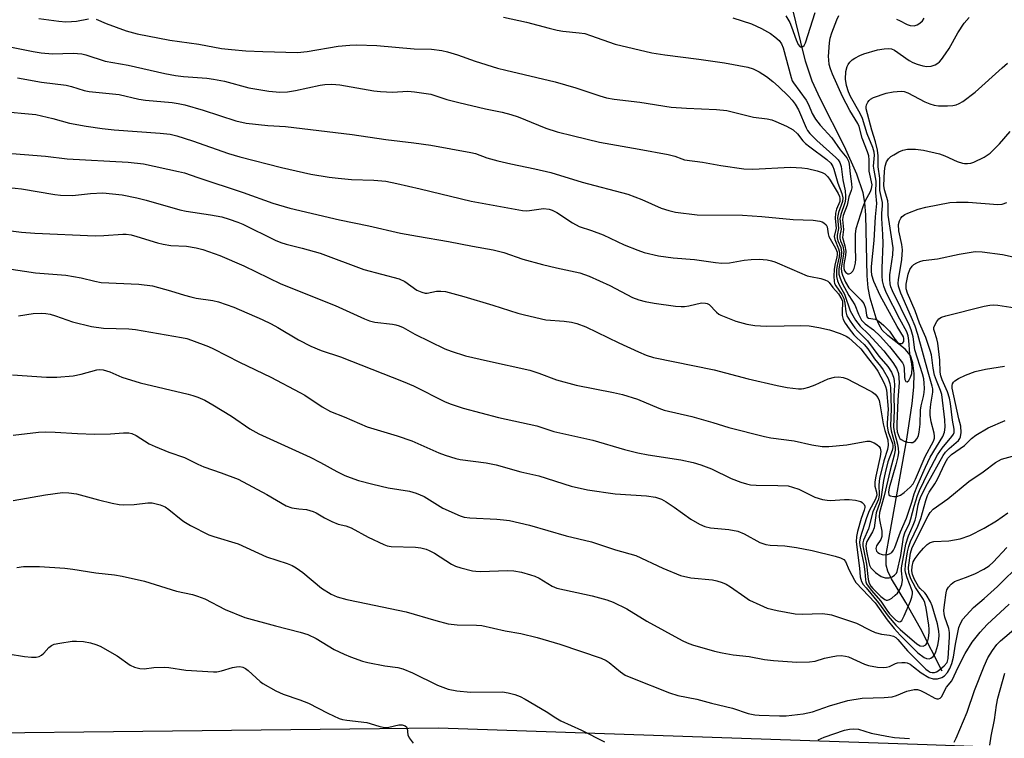
# Model space of a CAD drawing. Units: inches. Extents: x 1249768 to 1255768, y 549453 to 553452.
# Drawn here: x 1250598 to 1250850, y 550166 to 550350 of the extents above; entities that cross this region are included whole.
import ezdxf

# ---------------------------------------------------------------- set-up
doc = ezdxf.new("R2010")
doc.units = ezdxf.units.IN
doc.header["$MEASUREMENT"] = 0
for name, color, linetype in [('HYDRO-Single Line Stream', 4, 'Continuous'), ('NTRL-Trees', 3, 'Continuous'), ('Undefined', 1, 'Continuous')]:
    doc.layers.add(name, color=color, linetype=linetype)

msp = doc.modelspace()

# ---------------------------------------------------------------- linework, layer by layer
at = {"layer": 'HYDRO-Single Line Stream'}
msp.add_lwpolyline([(1250833.85, 550183.1), (1250828.3, 550193.96), (1250824.52, 550200.61), (1250820.84, 550206.64), (1250819.9, 550208.66), (1250819.47, 550210.15), (1250819.51, 550212.87), (1250820.4, 550218.14), (1250824.76, 550242.39), (1250826.15, 550251.48), (1250826.55, 550255.66), (1250826.62, 550259.18), (1250826.34, 550261.87), (1250825.7, 550263.78), (1250824.31, 550265.38), (1250819.88, 550268.88), (1250818.48, 550270.26), (1250817.7, 550271.56), (1250816.96, 550273.29), (1250815.41, 550278.43), (1250814.9, 550281.06), (1250814.6, 550284.13), (1250814.3, 550299.62), (1250814.05, 550302.84), (1250813.61, 550305.36), (1250811.99, 550310.08), (1250808.86, 550317.22), (1250802.58, 550329.49), (1250800.57, 550333.87), (1250798.9, 550338.97), (1250795.23, 550353.88)], dxfattribs=at)
at = {"layer": 'NTRL-Trees'}
msp.add_lwpolyline([(1250853.3, 550163.42), (1250829.95, 550164.22), (1250705.02, 550168.5), (1250508.46, 550166.3), (1250499.86, 550163.19), (1250472.44, 550153.27), (1250374.94, 550133.97), (1250358.61, 550121.87), (1250293.95, 550137.3), (1250251.73, 550176.25), (1250236.5, 550285.88), (1250236.85, 550295.93), (1250238.54, 550344.77), (1250260.15, 550396.55)], dxfattribs=at)
at = {"layer": 'Undefined'}
for points, elevation in [([(1250793.86, 550350.57), (1250794.88, 550348.89), (1250795.31, 550347.81), (1250796.44, 550344.44), (1250796.98, 550343.25), (1250797.37, 550342.74), (1250797.53, 550342.65), (1250797.86, 550342.62), (1250798.2, 550342.75), (1250798.51, 550342.99), (1250798.86, 550343.65), (1250801.32, 550351.44)], 352), ([(1250602.83, 550349.87), (1250607.91, 550349.19), (1250609.7, 550349.09), (1250611.11, 550349.11), (1250612.41, 550349.26), (1250615.48, 550349.83)], 358), ([(1250617.43, 550349.69), (1250620.04, 550348.63), (1250625.1, 550346.79), (1250627.95, 550345.97), (1250636.33, 550344.39), (1250643.73, 550343.33), (1250649.48, 550342.26), (1250652.03, 550341.97), (1250655.73, 550341.66), (1250660.08, 550341.43), (1250668.98, 550341.24), (1250671.44, 550341.48), (1250679.38, 550342.81), (1250682.32, 550343.09), (1250684.07, 550343.18), (1250689.24, 550342.96), (1250698.78, 550342.17), (1250703.25, 550342.08), (1250705.86, 550341.72), (1250707.27, 550341.39), (1250709.82, 550340.64), (1250714.36, 550339.03), (1250720.12, 550337.21), (1250722.2, 550336.66), (1250734.84, 550333.68), (1250740.16, 550332.2), (1250746.27, 550330.12), (1250747.95, 550329.65), (1250749.95, 550329.29), (1250756.47, 550328.48), (1250764.54, 550327.24), (1250768.45, 550326.94), (1250776.11, 550326.65), (1250778.71, 550326.36), (1250785.56, 550324.72), (1250789.08, 550324.24), (1250790.21, 550323.98), (1250791.25, 550323.6), (1250793.98, 550322.38), (1250795.7, 550321.43), (1250796.77, 550320.46), (1250798.2, 550318.67), (1250798.85, 550317.97), (1250799.96, 550317.06), (1250804.32, 550313.83), (1250805.32, 550312.89), (1250805.84, 550312.1), (1250806.13, 550311.38), (1250807.14, 550307.82), (1250808.17, 550305.17), (1250808.39, 550304.1), (1250808.31, 550303.1), (1250807.29, 550300.31), (1250807.07, 550299.02), (1250807.31, 550296.23), (1250806.95, 550294.55), (1250806.92, 550293.84), (1250807.15, 550293.04), (1250807.86, 550291.37), (1250808.08, 550290.2), (1250808, 550289.14), (1250807.37, 550285.9), (1250807.42, 550284.56), (1250807.69, 550283.52), (1250808.23, 550282.27), (1250809.95, 550279.1), (1250811.48, 550276.67), (1250812.37, 550274.31), (1250813.21, 550272.81), (1250814.15, 550271.82), (1250816.27, 550270.31), (1250817.94, 550268.66), (1250820.31, 550266.1), (1250823.63, 550261.91), (1250823.91, 550261.38), (1250824.1, 550260.55), (1250824.15, 550258.26), (1250824.24, 550257.6), (1250824.5, 550257.12), (1250824.89, 550257.05), (1250825.31, 550257.36), (1250825.75, 550258.21), (1250826.01, 550259.19), (1250826.14, 550260.59), (1250826.05, 550261.67), (1250825.55, 550264.16), (1250825.31, 550267.62), (1250825.13, 550268.76), (1250824.75, 550269.77), (1250822.98, 550273.01), (1250819.46, 550279.87), (1250818.86, 550281.46), (1250818.52, 550282.82), (1250818.44, 550284), (1250818.46, 550286.09), (1250818.75, 550292.42), (1250818.67, 550294.7), (1250818.34, 550298.81), (1250818.36, 550300.12), (1250818.53, 550302.05), (1250818.51, 550302.89), (1250817.86, 550305.96), (1250817.9, 550309.07), (1250817.43, 550311.95), (1250817.45, 550314.83), (1250817.3, 550316.21), (1250816.8, 550318.4), (1250815.83, 550321.38), (1250814.4, 550326.8), (1250814.36, 550327.33), (1250814.47, 550327.82), (1250814.81, 550328.53), (1250815.12, 550328.94), (1250815.52, 550329.29), (1250816.26, 550329.68), (1250819.53, 550330.84), (1250821.26, 550331.18), (1250823.32, 550331.3), (1250824.06, 550331.2), (1250824.99, 550330.89), (1250829.4, 550328.57), (1250830.69, 550328.06), (1250831.74, 550327.75), (1250832.86, 550327.6), (1250835.15, 550327.56), (1250836.56, 550327.64), (1250837.37, 550327.84), (1250838.14, 550328.15), (1250839.06, 550328.69), (1250842.22, 550331.06), (1250849.13, 550337.33), (1250850.51, 550338.45)], 358), ([(1250721.62, 550350.26), (1250727.49, 550348.94), (1250733.32, 550347.39), (1250735.33, 550346.93), (1250736.76, 550346.69), (1250741, 550346.28), (1250742.46, 550346.03), (1250743.85, 550345.59), (1250750.14, 550343.3), (1250759.55, 550341.16), (1250762.88, 550340.58), (1250771.54, 550339.49), (1250778.16, 550338.54), (1250784.09, 550337.42), (1250785.45, 550337), (1250786.97, 550336.26), (1250788.86, 550335.05), (1250790.48, 550333.81), (1250791.99, 550332.48), (1250794.48, 550330.06), (1250795.46, 550329.03), (1250796.25, 550328.03), (1250797.08, 550326.59), (1250798.99, 550321.99), (1250799.38, 550321.28), (1250799.96, 550320.48), (1250801.72, 550318.73), (1250806.62, 550314.4), (1250807.2, 550313.79), (1250807.65, 550313.13), (1250807.97, 550312.09), (1250808.37, 550308.64), (1250808.96, 550305.88), (1250809.09, 550304.52), (1250809.07, 550303.7), (1250808.93, 550302.81), (1250807.86, 550299.82), (1250807.67, 550298.71), (1250807.94, 550296.09), (1250807.64, 550294.43), (1250807.63, 550293.79), (1250807.82, 550293.1), (1250808.37, 550291.74), (1250808.62, 550290.31), (1250808.52, 550289.17), (1250807.99, 550286.12), (1250808.05, 550285.14), (1250808.28, 550284.33), (1250809.07, 550282.51), (1250809.97, 550281.04), (1250810.76, 550280.17), (1250813.09, 550277.92), (1250813.8, 550277.02), (1250814.24, 550275.83), (1250814.42, 550274.07), (1250814.62, 550273.53), (1250815.01, 550273.29), (1250816.66, 550273.05), (1250817.6, 550272.56), (1250818.92, 550271.41), (1250820.37, 550269.94), (1250821.71, 550267.91), (1250822.22, 550267.31), (1250822.59, 550266.99), (1250822.98, 550266.79), (1250823.51, 550266.79), (1250823.79, 550266.96), (1250823.99, 550267.34), (1250824.04, 550268.08), (1250823.91, 550268.56), (1250822.31, 550271.18), (1250817.92, 550279.13), (1250816.35, 550282.66), (1250815.84, 550284.29), (1250815.73, 550285.37), (1250815.77, 550286.53), (1250816.41, 550293.16), (1250816.75, 550299.21), (1250817.06, 550302.65), (1250816.84, 550305.32), (1250816.94, 550308.31), (1250816.4, 550311.17), (1250816.29, 550312.18), (1250816.48, 550315), (1250816.45, 550315.73), (1250816.12, 550316.93), (1250814.6, 550320.44), (1250813.44, 550324.35), (1250812.82, 550325.63), (1250810.4, 550329.94), (1250809.84, 550331.19), (1250809.33, 550332.78), (1250809.06, 550334.4), (1250809.14, 550336.32), (1250809.53, 550337.65), (1250809.78, 550338.15), (1250810.23, 550338.77), (1250810.78, 550339.31), (1250811.47, 550339.79), (1250812.73, 550340.44), (1250813.81, 550340.88), (1250817.26, 550341.91), (1250818.94, 550342.19), (1250820.05, 550342.25), (1250820.85, 550342.12), (1250821.6, 550341.8), (1250825.33, 550339.2), (1250826.31, 550338.64), (1250827.42, 550338.19), (1250828.85, 550337.78), (1250829.93, 550337.67), (1250830.98, 550337.74), (1250832, 550338.06), (1250832.69, 550338.46), (1250833.12, 550338.8), (1250833.68, 550339.44), (1250834.7, 550340.83), (1250835.64, 550342.27), (1250837.79, 550346.25), (1250839.41, 550348.68), (1250840.75, 550350.2)], 356), ([(1250780.25, 550350.08), (1250785.03, 550348.5), (1250787.64, 550347.33), (1250789.89, 550346.11), (1250791.03, 550345.25), (1250792.09, 550344.32), (1250792.75, 550343.45), (1250793.18, 550342.43), (1250795.17, 550334.84), (1250795.46, 550334.01), (1250795.76, 550333.42), (1250799, 550329.06), (1250799.6, 550327.92), (1250800.6, 550325.58), (1250801.42, 550324.21), (1250802.64, 550322.64), (1250805.58, 550319.36), (1250807.74, 550316.36), (1250809.43, 550314.32), (1250809.85, 550313.47), (1250810.01, 550312.68), (1250810.26, 550310.19), (1250810.65, 550307.68), (1250810.69, 550306.66), (1250810.55, 550305.94), (1250809.92, 550304.32), (1250809.49, 550302.21), (1250808.49, 550299.55), (1250808.28, 550298.51), (1250808.58, 550295.98), (1250808.33, 550293.95), (1250808.95, 550291.83), (1250809.15, 550290.4), (1250809.05, 550289.29), (1250808.67, 550287.04), (1250808.65, 550286.03), (1250808.86, 550285.38), (1250809.15, 550284.98), (1250809.66, 550284.66), (1250810.04, 550284.62), (1250810.44, 550284.78), (1250810.95, 550285.31), (1250811.29, 550286.03), (1250811.64, 550287.39), (1250811.73, 550288.5), (1250811.64, 550291.26), (1250811.65, 550294.81), (1250811.84, 550296.2), (1250813.57, 550301.88), (1250814.24, 550303.37), (1250815.52, 550305.66), (1250815.77, 550306.44), (1250815.87, 550307.41), (1250815.17, 550310.92), (1250815.14, 550313.75), (1250815.03, 550314.78), (1250814.74, 550315.8), (1250813.31, 550319.3), (1250812.55, 550322.32), (1250812.22, 550323.06), (1250810.22, 550326.39), (1250808.29, 550329.98), (1250805.76, 550335.65), (1250805.22, 550337.03), (1250804.92, 550338.16), (1250804.79, 550339.31), (1250804.78, 550340.19), (1250805.01, 550343.69), (1250805.2, 550344.85), (1250805.63, 550346.26), (1250806.85, 550349.59), (1250807.35, 550350.65)], 354), ([(1250822.12, 550349.72), (1250822.86, 550349.43), (1250824.9, 550348.41), (1250825.66, 550348.15), (1250826.66, 550348.03), (1250827.41, 550348.25), (1250828.11, 550348.7), (1250828.74, 550349.29), (1250829.2, 550349.96)], 354), ([(1250590.19, 550343.68), (1250601.36, 550341.43), (1250603.38, 550341.1), (1250606.3, 550340.91), (1250611.57, 550341.04), (1250613.78, 550340.9), (1250614.85, 550340.63), (1250619.76, 550338.96), (1250625.63, 550337.94), (1250635.01, 550335.82), (1250637.77, 550335.33), (1250639.77, 550335.07), (1250645.78, 550334.64), (1250647.43, 550334.41), (1250650.23, 550333.85), (1250656.51, 550332.2), (1250661.57, 550331.35), (1250664.43, 550331.08), (1250666.41, 550331.16), (1250668.4, 550331.5), (1250674.75, 550332.9), (1250675.92, 550333.04), (1250677.68, 550333.1), (1250679.73, 550332.95), (1250688.43, 550331.44), (1250690.17, 550331.2), (1250693.26, 550331.09), (1250697.12, 550331.35), (1250698.89, 550331.19), (1250703.01, 550330.55), (1250707.14, 550329.22), (1250710.23, 550328.4), (1250717.02, 550326.77), (1250721.31, 550325.95), (1250723.5, 550325.4), (1250725.4, 550324.77), (1250730.57, 550322.6), (1250732.44, 550321.9), (1250735.37, 550320.96), (1250739.53, 550319.9), (1250746.17, 550318.31), (1250756.31, 550316.54), (1250763.71, 550315.11), (1250765.41, 550314.67), (1250767.19, 550313.99), (1250767.93, 550313.8), (1250772.5, 550313.17), (1250777.2, 550312.31), (1250783.11, 550311.44), (1250785.41, 550311.42), (1250795.06, 550311.87), (1250797.94, 550311.73), (1250799.34, 550311.52), (1250801.85, 550310.94), (1250803.11, 550310.56), (1250803.77, 550310.22), (1250804.61, 550309.47), (1250805.2, 550308.61), (1250807.2, 550305.15), (1250807.55, 550304.4), (1250807.68, 550303.88), (1250807.61, 550303.12), (1250806.82, 550301.14), (1250806.54, 550300.11), (1250806.46, 550298.82), (1250806.67, 550296.28), (1250806.2, 550294.19), (1250806.34, 550293.42), (1250807.32, 550291.06), (1250807.53, 550290.08), (1250807.43, 550288.94), (1250806.92, 550286.78), (1250806.76, 550285.66), (1250806.77, 550283.96), (1250807.01, 550282.84), (1250807.5, 550281.78), (1250808.84, 550279.46), (1250810.26, 550275.18), (1250811.65, 550272.77), (1250812.83, 550271.27), (1250814.98, 550269.2), (1250818.86, 550264.93), (1250821.23, 550261.93), (1250822.21, 550260.38), (1250822.6, 550259.14), (1250822.8, 550256.84), (1250822.48, 550252.42), (1250822.19, 550246.18), (1250822.2, 550245.15), (1250822.32, 550244.28), (1250822.78, 550242.92), (1250823.01, 550242.57), (1250823.36, 550242.25), (1250824.12, 550241.88), (1250824.96, 550241.62), (1250825.79, 550241.5), (1250826.3, 550241.56), (1250826.9, 550241.95), (1250827.39, 550242.55), (1250827.75, 550243.29), (1250827.96, 550244.14), (1250828.21, 550246.21), (1250828.24, 550249.79), (1250828.4, 550250.88), (1250829.04, 550253.26), (1250829.23, 550254.29), (1250829.29, 550255.36), (1250829.23, 550256.71), (1250829.08, 550257.77), (1250828.78, 550259.04), (1250826.86, 550265.23), (1250826.38, 550268.51), (1250825.9, 550270.28), (1250825.42, 550271.41), (1250821.08, 550280.32), (1250820.67, 550281.35), (1250820.48, 550282.1), (1250820.4, 550283.24), (1250820.45, 550284.38), (1250821.19, 550289.5), (1250821.26, 550291.26), (1250820.89, 550294.11), (1250819.99, 550299.65), (1250820, 550302.25), (1250819.92, 550303.29), (1250819.04, 550306.1), (1250818.85, 550307.25), (1250819.1, 550310.92), (1250819.26, 550312.13), (1250819.56, 550313.23), (1250820.05, 550314.06), (1250820.69, 550314.62), (1250821.43, 550315.09), (1250822.73, 550315.81), (1250823.79, 550316.28), (1250824.92, 550316.49), (1250826.98, 550316.48), (1250829, 550316.25), (1250833.15, 550315.27), (1250834.49, 550314.76), (1250837.65, 550313.37), (1250838.98, 550312.94), (1250839.52, 550312.84), (1250840.31, 550312.85), (1250841.11, 550312.96), (1250841.9, 550313.18), (1250844.51, 550314.43), (1250846.07, 550315.47), (1250848.46, 550317.85), (1250851.24, 550321.02)], 360), ([(1250597.34, 550334.77), (1250603.46, 550333.62), (1250609.75, 550332.87), (1250611.13, 550332.54), (1250614.37, 550331.53), (1250615.7, 550331.23), (1250623.33, 550330.45), (1250628.37, 550329.3), (1250630.05, 550328.99), (1250636.85, 550328.42), (1250638.42, 550328.2), (1250640.09, 550327.8), (1250644.84, 550326.47), (1250653.21, 550323.72), (1250655.84, 550323.14), (1250661.34, 550322.51), (1250665.84, 550322.29), (1250682.89, 550320.28), (1250691.52, 550318.95), (1250698.7, 550318.11), (1250703.03, 550317.52), (1250713.28, 550315.69), (1250714.43, 550315.36), (1250717.38, 550314.25), (1250720.15, 550313.48), (1250723.46, 550312.73), (1250729.63, 550311.5), (1250733.72, 550310.54), (1250741.75, 550308.06), (1250753.4, 550305), (1250757.02, 550303.6), (1250761.94, 550301.46), (1250763.91, 550300.82), (1250765.62, 550300.39), (1250771.12, 550299.71), (1250782.72, 550299.59), (1250787.69, 550299.26), (1250795.74, 550298.56), (1250800.78, 550298.37), (1250802.55, 550298.12), (1250803.09, 550297.95), (1250803.57, 550297.69), (1250804.12, 550297.13), (1250804.37, 550296.67), (1250804.62, 550294.84), (1250804.83, 550294.17), (1250806.51, 550291.16), (1250806.92, 550290.14), (1250806.95, 550289.5), (1250806.88, 550288.98), (1250806.36, 550286.83), (1250806.18, 550285.74), (1250806.09, 550284.07), (1250806.17, 550282.7), (1250806.29, 550282.2), (1250806.6, 550281.53), (1250808.15, 550279.33), (1250808.65, 550278.35), (1250808.94, 550277.15), (1250809.16, 550274.9), (1250809.47, 550273.94), (1250810.25, 550272.51), (1250811.48, 550270.84), (1250812.24, 550269.94), (1250814.69, 550267.49), (1250817.63, 550263.59), (1250819.95, 550260.91), (1250820.84, 550259.49), (1250821.39, 550258.23), (1250821.57, 550257.36), (1250821.64, 550256.18), (1250821.43, 550253.44), (1250821.55, 550249.76), (1250821.39, 550245.44), (1250821.56, 550244.37), (1250822.37, 550241.09), (1250822.55, 550239.96), (1250822.6, 550238.97), (1250822.45, 550237.82), (1250821.99, 550235.83), (1250820.27, 550229.95), (1250820.06, 550228.79), (1250820.19, 550228.18), (1250820.5, 550227.92), (1250821.45, 550227.68), (1250822.23, 550227.71), (1250823.13, 550228.08), (1250824.05, 550228.71), (1250825.64, 550230.09), (1250826.39, 550230.98), (1250826.98, 550232.13), (1250829.42, 550237.96), (1250831.55, 550241.84), (1250831.84, 550242.63), (1250831.89, 550243.16), (1250831.78, 550243.93), (1250830.98, 550246.84), (1250830.73, 550248.49), (1250830.74, 550249.63), (1250830.88, 550251.34), (1250831.4, 550254.39), (1250831.4, 550255.2), (1250831.26, 550255.96), (1250830.2, 550259.49), (1250827.56, 550269.09), (1250826.89, 550271.25), (1250826, 550273.51), (1250823.2, 550279.68), (1250822.62, 550281.48), (1250822.55, 550282.29), (1250822.61, 550283.14), (1250823.46, 550288.32), (1250823.66, 550290.79), (1250823.5, 550292.14), (1250822.76, 550295.62), (1250822.64, 550297.22), (1250822.88, 550298.22), (1250823.23, 550298.9), (1250823.54, 550299.29), (1250824.24, 550299.78), (1250825.03, 550300.18), (1250827.68, 550301.18), (1250829.66, 550301.65), (1250835.73, 550302.84), (1250837.49, 550302.96), (1250840.44, 550302.97), (1250848.01, 550302.39), (1250849.14, 550302.46), (1250850.37, 550302.84)], 362), ([(1250592.63, 550326.25), (1250602.01, 550325.34), (1250606.36, 550324.35), (1250610.59, 550323.16), (1250614.89, 550322.4), (1250618.99, 550321.78), (1250622.06, 550321.44), (1250633.82, 550320.63), (1250636.38, 550320.31), (1250638.05, 550319.92), (1250642.05, 550318.65), (1250651.3, 550315.43), (1250654.17, 550314.54), (1250664.81, 550311.81), (1250672.39, 550310.14), (1250677.08, 550309.32), (1250679.35, 550309.05), (1250682.74, 550308.77), (1250688.49, 550308.59), (1250691.57, 550308.28), (1250694.33, 550307.73), (1250700.34, 550306.35), (1250713.36, 550303.25), (1250726.51, 550300.86), (1250727.38, 550300.77), (1250728.27, 550300.79), (1250731.82, 550301.3), (1250733.34, 550301.18), (1250734.08, 550300.94), (1250735.25, 550300.34), (1250739.31, 550297.67), (1250740.97, 550296.77), (1250744.15, 550295.71), (1250747.1, 550294.59), (1250752.51, 550292.08), (1250756, 550290.67), (1250757.64, 550290.13), (1250761.25, 550289.24), (1250765, 550288.69), (1250770.45, 550288.28), (1250775.8, 550287.51), (1250777.49, 550287.38), (1250779.46, 550287.44), (1250783.2, 550288.15), (1250784.95, 550288.32), (1250787.01, 550288.38), (1250789.05, 550288.18), (1250790.19, 550287.96), (1250791.03, 550287.69), (1250795.32, 550285.79), (1250799.32, 550284.16), (1250800.16, 550283.92), (1250802.74, 550283.41), (1250803.82, 550283.07), (1250804.55, 550282.72), (1250804.95, 550282.41), (1250805.83, 550281.1), (1250807.27, 550279.48), (1250808.16, 550278.11), (1250808.3, 550277.66), (1250808.36, 550277.12), (1250808.22, 550275.14), (1250808.27, 550273.99), (1250808.53, 550272.92), (1250809, 550272.01), (1250810, 550270.59), (1250811.25, 550269), (1250811.97, 550268.27), (1250813.88, 550266.57), (1250814.82, 550265.45), (1250816.49, 550262.94), (1250818.07, 550261.01), (1250818.71, 550260.1), (1250819.96, 550257.88), (1250820.46, 550256.6), (1250820.61, 550255.57), (1250820.78, 550250.18), (1250820.56, 550245.69), (1250820.75, 550244.46), (1250821.66, 550241.44), (1250821.81, 550240.32), (1250821.79, 550239.53), (1250821.56, 550238.29), (1250820.5, 550234.41), (1250818.95, 550227.88), (1250817.81, 550223.62), (1250817.71, 550222.58), (1250817.75, 550221.79), (1250818.34, 550218.87), (1250818.41, 550218.04), (1250818.37, 550217.51), (1250818.09, 550216.76), (1250817.03, 550215.1), (1250816.82, 550214.4), (1250817.01, 550213.76), (1250817.33, 550213.41), (1250817.74, 550213.14), (1250818.22, 550212.94), (1250818.74, 550212.84), (1250819.83, 550212.9), (1250820.34, 550213.05), (1250820.91, 550213.42), (1250821.34, 550213.98), (1250821.72, 550214.72), (1250823.17, 550218.67), (1250824.7, 550222.18), (1250826.03, 550226.26), (1250826.64, 550228.4), (1250827.55, 550230.81), (1250829.51, 550235.21), (1250830.76, 550237.74), (1250833.99, 550243.09), (1250834.37, 550244.12), (1250834.61, 550245.47), (1250834.53, 550247.29), (1250833.73, 550253.82), (1250833.42, 550254.79), (1250832.35, 550257.35), (1250831.89, 550258.76), (1250831.53, 550260.48), (1250831.04, 550263.9), (1250830.76, 550265.03), (1250829.67, 550268.38), (1250828.02, 550272.06), (1250826.88, 550275.21), (1250824.94, 550279.69), (1250824.61, 550280.76), (1250824.56, 550281.47), (1250824.61, 550282.03), (1250825.14, 550284.51), (1250825.57, 550285.74), (1250826.14, 550286.62), (1250826.57, 550286.98), (1250827.32, 550287.42), (1250828.14, 550287.78), (1250828.97, 550288.03), (1250832.62, 550288.46), (1250838.17, 550289.64), (1250842.27, 550290.31), (1250844.02, 550290.24), (1250849.28, 550289.55), (1250855.44, 550288.2)], 364), ([(1250593.72, 550315.6), (1250604.47, 550314.67), (1250610.04, 550314.07), (1250625.65, 550313.22), (1250629.54, 550312.73), (1250638.55, 550310.83), (1250640.04, 550310.45), (1250643.43, 550309.27), (1250655.08, 550305.45), (1250662.63, 550302.72), (1250667.01, 550301.39), (1250679.69, 550298.44), (1250687.22, 550296.94), (1250695.24, 550295.06), (1250699.66, 550294.23), (1250707.56, 550292.94), (1250713.71, 550291.71), (1250719.01, 550290.77), (1250721.72, 550290.08), (1250726.54, 550288.41), (1250731.56, 550287.05), (1250735.17, 550286.17), (1250741.15, 550284.92), (1250743.5, 550284.08), (1250748.85, 550281.64), (1250754.61, 550278.61), (1250756.2, 550278.02), (1250757.83, 550277.52), (1250760.12, 550277.12), (1250765.64, 550276.41), (1250767.06, 550276.29), (1250767.89, 550276.3), (1250769.01, 550276.45), (1250772.27, 550277.19), (1250773.28, 550277.17), (1250773.75, 550277.03), (1250774.18, 550276.78), (1250776.07, 550274.87), (1250776.72, 550274.36), (1250777.22, 550274.07), (1250781.04, 550272.56), (1250783.84, 550271.73), (1250785.86, 550271.41), (1250788.83, 550271.27), (1250793.38, 550271.3), (1250797.54, 550271.46), (1250799.76, 550271.34), (1250802.27, 550270.94), (1250804.96, 550270.33), (1250807.71, 550269.4), (1250809.28, 550268.72), (1250809.91, 550268.28), (1250811.75, 550266.68), (1250813.02, 550265.45), (1250814.94, 550262.91), (1250816.6, 550260.9), (1250817.36, 550259.72), (1250818.87, 550256.87), (1250819.33, 550255.8), (1250819.55, 550254.95), (1250820.01, 550250.06), (1250819.74, 550246.53), (1250819.76, 550245.67), (1250820.03, 550244.26), (1250821.09, 550241.27), (1250821.18, 550240.75), (1250821.17, 550240.22), (1250820.98, 550239.46), (1250819.93, 550236.56), (1250819.22, 550233.79), (1250818.82, 550231.79), (1250818.21, 550227.59), (1250817.89, 550226.2), (1250816.97, 550223.58), (1250816.38, 550219.67), (1250816, 550218.66), (1250814.58, 550216.25), (1250814.36, 550215.62), (1250814.32, 550215.01), (1250814.48, 550213.72), (1250815.04, 550210.88), (1250815.25, 550210.14), (1250815.6, 550209.46), (1250816.8, 550208.27), (1250818.19, 550207.28), (1250819.22, 550206.94), (1250820.27, 550206.94), (1250821, 550207.18), (1250821.63, 550207.58), (1250822.09, 550208.13), (1250822.28, 550208.56), (1250823.21, 550212.65), (1250823.93, 550217.33), (1250824.3, 550218.45), (1250825.43, 550220.93), (1250825.82, 550221.97), (1250826.62, 550225.27), (1250827.46, 550228.01), (1250827.97, 550229.29), (1250830.19, 550233.87), (1250832.6, 550238.35), (1250833.8, 550240.08), (1250836.31, 550243.04), (1250836.74, 550243.69), (1250836.87, 550244.08), (1250836.89, 550244.93), (1250836.47, 550247.21), (1250835.94, 550251.51), (1250835.68, 550252.89), (1250835.17, 550254.51), (1250833.77, 550257.5), (1250833.45, 550258.54), (1250833.33, 550259.47), (1250833.17, 550262.54), (1250832.72, 550266.93), (1250832.47, 550268.06), (1250831.81, 550269.91), (1250831.69, 550270.42), (1250831.71, 550270.94), (1250831.99, 550271.72), (1250832.43, 550272.46), (1250832.98, 550273.12), (1250833.66, 550273.56), (1250834.71, 550273.91), (1250844.58, 550276.35), (1250845.97, 550276.61), (1250846.99, 550276.67), (1250848.08, 550276.61), (1250853.57, 550275.76)], 366), ([(1250591.83, 550307.01), (1250598.33, 550306.35), (1250606.87, 550304.91), (1250608.29, 550304.73), (1250611.41, 550304.67), (1250615.99, 550305.16), (1250619.16, 550305.3), (1250624.14, 550304.79), (1250627.82, 550304.06), (1250630.25, 550303.44), (1250638.86, 550300.96), (1250640.46, 550300.65), (1250646.67, 550299.74), (1250649.56, 550299.17), (1250651.5, 550298.61), (1250653.66, 550297.86), (1250654.98, 550297.3), (1250663.25, 550293.21), (1250664.64, 550292.62), (1250666.01, 550292.22), (1250670.17, 550291.23), (1250674.71, 550289.89), (1250685.93, 550285.74), (1250694.97, 550283.39), (1250696.35, 550282.66), (1250699.49, 550280.48), (1250700.77, 550279.91), (1250701.58, 550279.73), (1250702.12, 550279.7), (1250704.47, 550280.22), (1250705.63, 550280.23), (1250706.79, 550280.08), (1250711.5, 550278.85), (1250718.87, 550276.64), (1250725.3, 550274.58), (1250727, 550274.12), (1250732.46, 550272.89), (1250737.11, 550272.54), (1250739.03, 550272.26), (1250740.38, 550271.94), (1250742.71, 550271.06), (1250751.14, 550266.96), (1250756.17, 550264.69), (1250758.14, 550263.87), (1250760.01, 550263.28), (1250775.47, 550260.13), (1250784.16, 550257.77), (1250791.64, 550256.06), (1250794.2, 550255.61), (1250797.03, 550255.23), (1250797.87, 550255.23), (1250798.41, 550255.31), (1250799.75, 550255.68), (1250801.33, 550256.25), (1250804.63, 550257.8), (1250806.26, 550258.22), (1250807.36, 550258.31), (1250808.46, 550258.17), (1250809.54, 550257.81), (1250815.25, 550254.85), (1250815.98, 550254.42), (1250816.64, 550253.89), (1250817.32, 550253), (1250817.67, 550252.24), (1250817.98, 550250.91), (1250818.7, 550246.26), (1250819.12, 550244.61), (1250819.88, 550242.18), (1250819.99, 550240.8), (1250819.86, 550239.72), (1250818.85, 550236.81), (1250817.81, 550232.34), (1250817.64, 550230.69), (1250817.69, 550228.18), (1250817.5, 550227.03), (1250816.11, 550223.83), (1250814.96, 550219.42), (1250813.68, 550216.56), (1250813.53, 550215.85), (1250813.53, 550215.09), (1250814.43, 550210.41), (1250814.85, 550206.47), (1250815.15, 550205.54), (1250815.58, 550204.83), (1250816.12, 550204.17), (1250818.1, 550202.17), (1250819.12, 550201.36), (1250819.47, 550201.21), (1250819.87, 550201.2), (1250820.3, 550201.36), (1250820.96, 550201.77), (1250821.81, 550202.46), (1250822.37, 550203.03), (1250822.99, 550203.93), (1250823.53, 550205.26), (1250823.7, 550206.37), (1250823.43, 550208.69), (1250823.44, 550209.49), (1250824.51, 550215.55), (1250825.21, 550217.7), (1250826.43, 550220.38), (1250826.91, 550221.65), (1250827.19, 550222.69), (1250827.66, 550225.62), (1250828.04, 550226.82), (1250828.48, 550227.9), (1250830.08, 550231.01), (1250834.04, 550238.18), (1250834.66, 550239.02), (1250835.56, 550240), (1250837.95, 550242.02), (1250838.34, 550242.56), (1250838.52, 550243.01), (1250838.65, 550244.07), (1250838.55, 550245.73), (1250838.08, 550247.58), (1250836.39, 550255.4), (1250836.38, 550256.09), (1250836.48, 550256.52), (1250836.71, 550256.91), (1250837.08, 550257.25), (1250838, 550257.84), (1250839.77, 550258.76), (1250842.28, 550259.69), (1250844.86, 550260.29), (1250849.77, 550261.02)], 368), ([(1250592.05, 550296.04), (1250598.32, 550295.3), (1250601.74, 550295.02), (1250617.19, 550294.39), (1250619.4, 550294.45), (1250624.29, 550294.8), (1250625.11, 550294.77), (1250626.42, 550294.59), (1250627.84, 550294.21), (1250633.15, 550292.54), (1250634.56, 550292.2), (1250636.58, 550291.89), (1250640.58, 550291.67), (1250643.03, 550291.32), (1250644.7, 550290.82), (1250649.12, 550289.3), (1250655.19, 550286.67), (1250664.64, 550282.07), (1250678.58, 550276.51), (1250686.06, 550273.1), (1250687.38, 550272.65), (1250688.73, 550272.31), (1250693.27, 550271.79), (1250694.11, 550271.63), (1250694.93, 550271.38), (1250695.96, 550270.89), (1250698.99, 550269.21), (1250706.64, 550265.5), (1250708.27, 550264.85), (1250711.92, 550263.71), (1250717.57, 550262.36), (1250728.4, 550260.01), (1250730.64, 550259.27), (1250735.14, 550257.55), (1250740.23, 550256.16), (1250749.79, 550254.32), (1250752.07, 550253.79), (1250755.92, 550252.62), (1250761.32, 550250.27), (1250762.69, 550249.77), (1250769.76, 550248.18), (1250775.16, 550246.64), (1250779.29, 550245.33), (1250788.37, 550243.05), (1250790.03, 550242.73), (1250796, 550241.98), (1250800.52, 550240.92), (1250803.13, 550240.49), (1250804.84, 550240.52), (1250809.43, 550240.89), (1250814.52, 550241.86), (1250815.35, 550241.86), (1250816.39, 550241.47), (1250817.11, 550241.03), (1250817.71, 550240.48), (1250817.97, 550240.03), (1250818.12, 550239.22), (1250817.98, 550237.9), (1250816.83, 550232.94), (1250816.57, 550231.48), (1250816.59, 550230.36), (1250817.03, 550228.82), (1250817.11, 550228.03), (1250816.79, 550227.01), (1250815.16, 550224.06), (1250814.45, 550222.3), (1250812.85, 550217.13), (1250812.69, 550216.04), (1250812.75, 550215.2), (1250813.76, 550210.43), (1250814.05, 550208.43), (1250814.19, 550206.4), (1250814.29, 550205.89), (1250814.5, 550205.39), (1250815.62, 550203.78), (1250818.11, 550200.94), (1250819.63, 550198.62), (1250820.34, 550197.69), (1250821.94, 550196.14), (1250822.57, 550195.78), (1250822.95, 550195.72), (1250823.13, 550195.76), (1250823.46, 550196.01), (1250824.12, 550197.18), (1250825.69, 550200.96), (1250826.05, 550202.01), (1250826.22, 550202.8), (1250826.2, 550203.33), (1250826.07, 550203.86), (1250824.85, 550206.92), (1250824.5, 550208.03), (1250824.36, 550208.82), (1250824.42, 550210.33), (1250824.95, 550213.57), (1250825.27, 550214.93), (1250825.75, 550216.24), (1250827.57, 550220.13), (1250828.35, 550222.06), (1250829.59, 550226.69), (1250830.04, 550227.98), (1250830.48, 550228.82), (1250831.93, 550230.92), (1250832.65, 550232.11), (1250834.56, 550236.33), (1250835.25, 550237.55), (1250836.2, 550238.49), (1250839.49, 550240.75), (1250840.33, 550241.52), (1250841.27, 550242.57), (1250842.39, 550243.41), (1250845.61, 550245.28), (1250849.94, 550247.16)], 370), ([(1250594.61, 550285.97), (1250601.91, 550284.86), (1250609.7, 550284.31), (1250613.61, 550283.57), (1250617.09, 550282.72), (1250618.73, 550282.46), (1250628.39, 550282.01), (1250631.87, 550281.58), (1250636.49, 550280.33), (1250640.05, 550279.17), (1250641.66, 550278.73), (1250643.04, 550278.44), (1250647.25, 550277.79), (1250648.78, 550277.46), (1250652.68, 550276.09), (1250659.93, 550272.97), (1250662.2, 550271.88), (1250663.95, 550270.93), (1250669.22, 550267.8), (1250672.36, 550266.15), (1250674.99, 550265.07), (1250679.92, 550263.4), (1250695.94, 550257.12), (1250698.59, 550255.97), (1250706.73, 550251.9), (1250708.26, 550251.3), (1250711.3, 550250.27), (1250720.38, 550247.89), (1250730.12, 550245.79), (1250734.52, 550244.36), (1250744.43, 550242.13), (1250752.58, 550239.76), (1250756, 550238.88), (1250758.58, 550238.37), (1250766.95, 550237.08), (1250770.12, 550236.42), (1250772.1, 550235.81), (1250774.84, 550234.77), (1250779.87, 550232.31), (1250782.34, 550231.36), (1250783.74, 550230.93), (1250784.83, 550230.73), (1250786.22, 550230.6), (1250791.82, 550230.57), (1250794.4, 550230.41), (1250795.52, 550230.14), (1250797.16, 550229.58), (1250798.21, 550229.12), (1250801.27, 550227.53), (1250803.21, 550226.96), (1250804.36, 550226.75), (1250805.23, 550226.68), (1250808.81, 550226.95), (1250809.99, 550226.96), (1250811.66, 550226.76), (1250812.97, 550226.4), (1250813.38, 550226.16), (1250813.82, 550225.66), (1250813.99, 550225.27), (1250814.02, 550224.88), (1250813.87, 550224.25), (1250813.11, 550222.1), (1250812.18, 550218.74), (1250811.91, 550217.46), (1250811.84, 550216.15), (1250812.7, 550209.4), (1250812.88, 550207.17), (1250813.21, 550205.99), (1250813.64, 550205.26), (1250814.34, 550204.33), (1250817.56, 550200.5), (1250819.96, 550197.12), (1250821.96, 550194.81), (1250823.1, 550193.73), (1250827.34, 550190.04), (1250828.21, 550189.54), (1250828.95, 550189.47), (1250829.61, 550189.78), (1250830.05, 550190.46), (1250830.31, 550191.53), (1250830.46, 550192.96), (1250830.5, 550193.82), (1250830.43, 550194.8), (1250829.69, 550199.14), (1250829.36, 550200.58), (1250829.02, 550201.4), (1250826.95, 550204.44), (1250825.77, 550206.69), (1250825.31, 550208.23), (1250825.23, 550209.55), (1250825.7, 550213.2), (1250826.1, 550214.67), (1250830.23, 550222.81), (1250830.74, 550223.66), (1250831.5, 550224.45), (1250835.27, 550227.16), (1250840.63, 550231.58), (1250844.26, 550234.02), (1250847.44, 550236.45), (1250849, 550237.27), (1250851.79, 550238.05)], 372), ([(1250597.57, 550273.94), (1250601.36, 550274.49), (1250603.39, 550274.56), (1250604.55, 550274.52), (1250605.66, 550274.3), (1250607.02, 550273.89), (1250611.4, 550272.37), (1250616.27, 550271.13), (1250619.35, 550270.77), (1250625.84, 550270.55), (1250627.5, 550270.43), (1250639.31, 550268.38), (1250640.68, 550268.07), (1250641.79, 550267.72), (1250646.17, 550266.08), (1250647.49, 550265.47), (1250654.12, 550262.04), (1250662.11, 550258.19), (1250669.58, 550254.33), (1250670.83, 550253.62), (1250675.25, 550250.64), (1250677.36, 550249.48), (1250680.9, 550248.08), (1250686.73, 550245.53), (1250694.42, 550243.21), (1250698.19, 550241.97), (1250705.06, 550238.88), (1250706.7, 550238.26), (1250709.47, 550237.44), (1250710.58, 550237.19), (1250717.15, 550236.28), (1250719.74, 550235.81), (1250726.08, 550234.05), (1250730.66, 550232.96), (1250738.95, 550230.36), (1250743.09, 550229.41), (1250750.18, 550228.41), (1250758.19, 550227.87), (1250760.5, 550227.52), (1250762.02, 550227), (1250763.23, 550226.38), (1250765.31, 550225.01), (1250769.54, 550221.96), (1250771.78, 550220.61), (1250773.11, 550220.04), (1250774.55, 550219.74), (1250779.25, 550219.27), (1250781.59, 550218.87), (1250783.17, 550218.21), (1250787.19, 550215.92), (1250788.73, 550215.41), (1250789.83, 550215.26), (1250793.57, 550215.14), (1250796.53, 550214.71), (1250800.56, 550213.91), (1250806.48, 550212.48), (1250807.8, 550212.07), (1250808.67, 550211.59), (1250809.12, 550211.09), (1250810.05, 550208.86), (1250811.35, 550206.32), (1250811.77, 550205.72), (1250816.64, 550200.52), (1250819.74, 550196.16), (1250821.52, 550193.98), (1250823.06, 550192.3), (1250827.62, 550187.77), (1250829.17, 550186.6), (1250829.83, 550186.29), (1250830.48, 550186.2), (1250830.92, 550186.35), (1250831.52, 550186.83), (1250831.86, 550187.24), (1250832.21, 550188.02), (1250832.69, 550189.74), (1250832.97, 550191.19), (1250833.06, 550192.27), (1250832.99, 550193.32), (1250832.58, 550195.17), (1250831.68, 550198.34), (1250831.24, 550199.74), (1250830.81, 550200.79), (1250829.7, 550202.68), (1250829.36, 550203.09), (1250828.17, 550204.17), (1250827.72, 550204.75), (1250826.75, 550206.48), (1250826.2, 550207.78), (1250826.04, 550208.7), (1250826.11, 550209.83), (1250826.39, 550210.98), (1250826.89, 550211.91), (1250827.92, 550213.26), (1250829.02, 550214.53), (1250829.99, 550215.48), (1250830.72, 550215.98), (1250831.72, 550216.23), (1250835.52, 550216.42), (1250838.45, 550216.91), (1250840.85, 550217.74), (1250844.59, 550219.58), (1250847.71, 550221.51), (1250850.64, 550223.52)], 374), ([(1250596.09, 550258.78), (1250604.77, 550258.23), (1250607.41, 550258.22), (1250611.56, 550258.58), (1250613.61, 550258.95), (1250617.61, 550260.09), (1250618.41, 550260.16), (1250619.26, 550260.06), (1250620.93, 550259.58), (1250624.05, 550258.25), (1250628.73, 550256.76), (1250641.01, 550253.88), (1250642.16, 550253.56), (1250643.45, 550253.08), (1250645.23, 550252.3), (1250647.27, 550251.13), (1250652.06, 550248.24), (1250656.77, 550245.05), (1250659.08, 550243.75), (1250672.15, 550237.75), (1250674.86, 550236.39), (1250678.98, 550234.13), (1250681.06, 550233.12), (1250682.39, 550232.57), (1250684.58, 550231.84), (1250688.2, 550230.86), (1250692.14, 550229.92), (1250697.61, 550229.04), (1250699.28, 550228.6), (1250701.34, 550227.7), (1250706.08, 550224.75), (1250710.53, 550222.77), (1250711.6, 550222.47), (1250712.98, 550222.26), (1250719.93, 550221.93), (1250721.64, 550221.78), (1250723.17, 550221.56), (1250728.29, 550220.36), (1250737.63, 550217.69), (1250744.09, 550216.12), (1250750.29, 550214.11), (1250755.5, 550212.64), (1250762.4, 550209.38), (1250766.92, 550207.5), (1250769.51, 550206.92), (1250775.09, 550206.42), (1250776.22, 550206.17), (1250777.58, 550205.73), (1250778.56, 550205.28), (1250779.7, 550204.62), (1250783.33, 550202.04), (1250784.57, 550201.25), (1250787.18, 550199.99), (1250789.05, 550199.21), (1250791.61, 550198.6), (1250796.23, 550197.72), (1250798.02, 550197.68), (1250803.13, 550197.78), (1250804.46, 550197.67), (1250805.5, 550197.48), (1250811.87, 550195.33), (1250815.36, 550193.51), (1250816.67, 550192.97), (1250818.33, 550192.49), (1250820.34, 550192.23), (1250821.35, 550191.99), (1250821.97, 550191.64), (1250822.45, 550191.2), (1250824.92, 550188.28), (1250829.61, 550183.62), (1250830.27, 550183.12), (1250830.77, 550182.85), (1250831.29, 550182.7), (1250831.82, 550182.71), (1250832.34, 550182.87), (1250832.82, 550183.14), (1250834.36, 550184.44), (1250835.05, 550185.31), (1250835.36, 550186.29), (1250835.7, 550191.88), (1250835.69, 550192.92), (1250835.48, 550193.96), (1250834.46, 550196.83), (1250834.29, 550197.69), (1250834.24, 550198.55), (1250834.37, 550200.01), (1250834.82, 550203.06), (1250835.03, 550203.84), (1250835.39, 550204.53), (1250836.09, 550205.34), (1250836.94, 550205.96), (1250839.79, 550206.97), (1250842.18, 550207.98), (1250844.47, 550209.14), (1250845.83, 550209.99), (1250846.82, 550210.9), (1250850.37, 550214.72)], 376), ([(1250596.25, 550243.42), (1250602.71, 550244.12), (1250604.41, 550244.22), (1250606.99, 550244.2), (1250612.66, 550243.83), (1250617.03, 550243.69), (1250621.1, 550243.77), (1250624.47, 550244.02), (1250625.82, 550243.95), (1250626.59, 550243.78), (1250627.68, 550243.31), (1250630.99, 550241.21), (1250632.55, 550240.48), (1250636.04, 550239.09), (1250640.06, 550237.68), (1250643.44, 550235.98), (1250644.96, 550235.3), (1250649.42, 550233.77), (1250653.73, 550232.11), (1250661.1, 550228.2), (1250666.08, 550225.29), (1250667.53, 550224.83), (1250669.26, 550224.57), (1250671.27, 550224.37), (1250672.98, 550223.91), (1250673.74, 550223.55), (1250675.86, 550222.26), (1250677.7, 550221.32), (1250679.33, 550220.65), (1250681.29, 550220.18), (1250682.69, 550219.7), (1250687.02, 550217.28), (1250691.04, 550215.41), (1250691.85, 550215.14), (1250692.91, 550214.95), (1250699.09, 550214.77), (1250700.48, 550214.58), (1250701.84, 550214.27), (1250702.64, 550213.95), (1250703.94, 550213.25), (1250708.35, 550210.46), (1250709.34, 550209.93), (1250710.68, 550209.48), (1250713.72, 550208.75), (1250714.56, 550208.62), (1250715.75, 550208.56), (1250722.62, 550208.76), (1250724.27, 550208.73), (1250726.25, 550208.4), (1250728.53, 550207.73), (1250729.65, 550207.34), (1250730.74, 550206.85), (1250734.03, 550204.82), (1250735.25, 550204.31), (1250744.29, 550202.33), (1250748.03, 550201.3), (1250749.7, 550200.7), (1250753.16, 550198.97), (1250758.32, 550195.89), (1250767.31, 550190.91), (1250768.6, 550190.3), (1250769.98, 550189.83), (1250775.6, 550188.19), (1250777.56, 550187.72), (1250780.38, 550187.27), (1250784.44, 550186.82), (1250788.34, 550186.08), (1250790.71, 550185.83), (1250796.64, 550185.36), (1250799.9, 550185.45), (1250801.34, 550185.66), (1250803.71, 550186.38), (1250805.38, 550186.77), (1250806.8, 550187), (1250807.95, 550187.05), (1250809.06, 550186.94), (1250809.85, 550186.73), (1250813.93, 550184.88), (1250814.99, 550184.48), (1250817.3, 550184.1), (1250818.75, 550183.99), (1250819.58, 550184.06), (1250820.33, 550184.28), (1250821.87, 550184.99), (1250822.4, 550185.16), (1250823.5, 550185.31), (1250824.32, 550185.29), (1250824.85, 550185.18), (1250825.59, 550184.83), (1250826.52, 550184.18), (1250828.41, 550182.65), (1250830.43, 550181.47), (1250831.49, 550181.1), (1250832.61, 550181.14), (1250833.7, 550181.44), (1250834.42, 550181.86), (1250835.19, 550182.71), (1250835.77, 550183.71), (1250836.24, 550185.04), (1250836.68, 550186.67), (1250837.2, 550189.94), (1250838.11, 550194.21), (1250838.48, 550195.28), (1250839.13, 550196.37), (1250841.81, 550199.33), (1250844.59, 550201.66), (1250848, 550204.69), (1250854, 550210.66)], 378), ([(1250596.2, 550226.72), (1250604.53, 550228.14), (1250608.84, 550228.71), (1250610.48, 550228.64), (1250612.41, 550228.38), (1250618.08, 550226.85), (1250621.56, 550226), (1250623.31, 550225.67), (1250624.49, 550225.62), (1250627.16, 550225.71), (1250630.66, 550226.07), (1250631.8, 550226.07), (1250633.78, 550225.58), (1250635.12, 550225.05), (1250636.07, 550224.4), (1250639.15, 550221.8), (1250639.84, 550221.31), (1250641.61, 550220.32), (1250646.25, 550217.96), (1250647.57, 550217.47), (1250653.76, 550215.61), (1250661.03, 550212.31), (1250666.28, 550210.58), (1250667.6, 550210.05), (1250668.62, 550209.47), (1250670.3, 550208.32), (1250675.1, 550204.32), (1250677.54, 550202.79), (1250679.09, 550202.08), (1250681.55, 550201.37), (1250684.45, 550200.83), (1250696.76, 550198.22), (1250704.3, 550195.99), (1250707.45, 550195.21), (1250709.79, 550194.9), (1250714.69, 550194.86), (1250716.11, 550194.75), (1250722.02, 550193.37), (1250726.04, 550192.69), (1250730.26, 550191.65), (1250736.05, 550189.93), (1250746.56, 550186.42), (1250747.92, 550185.79), (1250748.67, 550185.32), (1250751.52, 550182.86), (1250752.72, 550182.08), (1250754.6, 550181.27), (1250764.05, 550177.56), (1250766.21, 550176.88), (1250771.03, 550175.93), (1250774.85, 550174.85), (1250780.19, 550173.63), (1250784.19, 550172.25), (1250785.87, 550171.93), (1250787, 550171.79), (1250792.19, 550171.62), (1250793.92, 550171.69), (1250798.24, 550172.16), (1250800.65, 550172.69), (1250805, 550174.19), (1250809.69, 550175.55), (1250813.37, 550176.18), (1250818.97, 550176.36), (1250821, 550176.55), (1250822.1, 550176.86), (1250824.76, 550177.93), (1250826.69, 550178.39), (1250827.49, 550178.36), (1250828.25, 550178.13), (1250829.49, 550177.56), (1250831.97, 550176.18), (1250832.44, 550176.01), (1250832.87, 550175.99), (1250833.26, 550176.19), (1250833.6, 550176.55), (1250834.95, 550178.95), (1250836.27, 550180.61), (1250837.97, 550184.25), (1250839.67, 550187.6), (1250841.51, 550190.44), (1250843.56, 550193.07), (1250845.28, 550194.98), (1250850.98, 550200.16)], 380), ([(1250597.18, 550209.55), (1250598.83, 550209.81), (1250600.56, 550209.86), (1250602.92, 550209.8), (1250609.46, 550209.4), (1250611.52, 550209.14), (1250617.38, 550208.17), (1250622.17, 550207.71), (1250624.14, 550207.39), (1250629.83, 550206.07), (1250637.97, 550203.55), (1250642.06, 550202.65), (1250643.39, 550202.28), (1250645.22, 550201.55), (1250650.42, 550198.8), (1250655.43, 550196.8), (1250663.31, 550194.64), (1250669.62, 550193.04), (1250671.62, 550192.4), (1250673.74, 550191.38), (1250678.33, 550188.63), (1250680.91, 550187.38), (1250682.5, 550186.7), (1250685.53, 550185.66), (1250686.93, 550185.25), (1250691.26, 550184.46), (1250694.61, 550183.98), (1250695.88, 550183.65), (1250698.31, 550182.61), (1250704.71, 550179.51), (1250707.44, 550178.49), (1250709.65, 550178.02), (1250713.17, 550177.67), (1250721.37, 550177.8), (1250722.8, 550177.56), (1250724.5, 550177.1), (1250725.87, 550176.59), (1250727.17, 550175.89), (1250732.54, 550172.74), (1250735.04, 550171.1), (1250736.31, 550170.36), (1250741.53, 550168), (1250747.45, 550165.02)], 382), ([(1250836.86, 550164.91), (1250837.37, 550165.92), (1250840.17, 550172.58), (1250842.05, 550178.13), (1250844.52, 550184.33), (1250845.52, 550186.51), (1250846.65, 550188.35), (1250847.81, 550189.88), (1250848.69, 550190.82), (1250852.69, 550194.16)], 382), ([(1250594.92, 550187.51), (1250599.13, 550186.78), (1250600.92, 550186.64), (1250602.1, 550186.64), (1250602.89, 550186.8), (1250603.51, 550187.14), (1250604.09, 550187.69), (1250605.35, 550189.14), (1250605.99, 550189.62), (1250606.73, 550189.95), (1250608.13, 550190.26), (1250611.29, 550190.7), (1250612.45, 550190.77), (1250614.23, 550190.68), (1250615.97, 550190.35), (1250617.38, 550189.91), (1250618.47, 550189.47), (1250622.78, 550187.02), (1250626.15, 550184.56), (1250627.23, 550184.12), (1250628.65, 550183.75), (1250629.76, 550183.7), (1250632.23, 550183.99), (1250634.87, 550184.07), (1250636.02, 550183.97), (1250640.35, 550183.34), (1250647.44, 550182.88), (1250648.32, 550182.93), (1250649.47, 550183.13), (1250652.34, 550183.97), (1250653.38, 550184.19), (1250654.16, 550184.24), (1250654.95, 550184.1), (1250655.68, 550183.74), (1250656.35, 550183.24), (1250659.42, 550180.43), (1250660.07, 550179.92), (1250663.41, 550178.01), (1250665.26, 550177.15), (1250669.55, 550175.7), (1250671.73, 550174.87), (1250676.69, 550172.3), (1250679.63, 550170.99), (1250680.45, 550170.74), (1250681.52, 550170.53), (1250686.63, 550169.91), (1250689.74, 550169), (1250691.16, 550168.69), (1250692.3, 550168.72), (1250694.88, 550169.31), (1250695.7, 550169.31), (1250696.44, 550169.13), (1250696.83, 550168.84), (1250697.03, 550168.45), (1250697.19, 550166.81), (1250697.47, 550166.04), (1250698.53, 550164.65)], 384), ([(1250846.01, 550164.15), (1250846.32, 550166.45), (1250847.19, 550170.63), (1250847.74, 550174.39), (1250848.08, 550176.2), (1250849.86, 550182.54)], 384), ([(1250802.09, 550165.55), (1250803.64, 550166.22), (1250808.84, 550167.97), (1250810.1, 550168.25), (1250811.15, 550168.37), (1250812.4, 550168.23), (1250815.66, 550167.22), (1250819.65, 550166.44), (1250821.66, 550166.14), (1250825.42, 550165.83)], 382)]:
    msp.add_lwpolyline(points, dxfattribs=dict(at, elevation=elevation))

doc.saveas('drawing.dxf')
